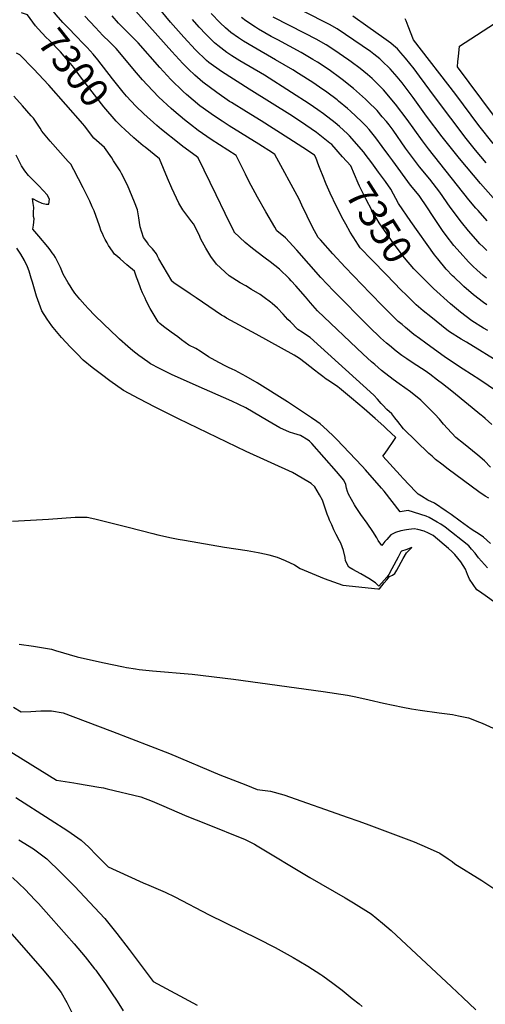
# Model space of a CAD drawing. Units: inches. Extents: x 2567379 to 2572722, y 1540090 to 1545457.
# Drawn here: x 2568876 to 2569350, y 1543823 to 1544823 of the extents above; entities that cross this region are included whole.
import ezdxf
from ezdxf.enums import TextEntityAlignment as Align

# ---------------------------------------------------------------- set-up
doc = ezdxf.new("R2010")
doc.units = ezdxf.units.IN
doc.header["$MEASUREMENT"] = 0
doc.layers.add('tile_2467_32_contour_10ft', color=2, linetype='Continuous')
doc.styles.add('Arial', font='arial.ttf')

msp = doc.modelspace()

# ---------------------------------------------------------------- linework, layer by layer
at = {"layer": 'tile_2467_32_contour_10ft'}
for points, elevation in [([(2568939.39, 1544800.54), (2568935.55, 1544804.61), (2568924.01, 1544816.2), (2568920.35, 1544820.11), (2568913.47, 1544827.75), (2568910.74, 1544831.29), (2568903.72, 1544841.2), (2568900.09, 1544846.98)], 7310), ([(2568979.58, 1544714.83), (2568974.45, 1544719.83), (2568961.93, 1544734.52), (2568950.15, 1544749.75), (2568938.4, 1544765.01), (2568931.44, 1544774.29), (2568928.08, 1544778.35), (2568925.33, 1544781.6), (2568917.83, 1544790.35), (2568906.52, 1544801.99), (2568903.47, 1544804.95), (2568895.23, 1544813.75), (2568892.7, 1544816.67), (2568884.35, 1544827.71), (2568878.4, 1544829.88)], 7300), ([(2569182.36, 1544669.48), (2569180.32, 1544674.64), (2569177.31, 1544683.05), (2569176.01, 1544685.49), (2569164.1, 1544693.22), (2569150.07, 1544702.27), (2569121.98, 1544720.06), (2569106.85, 1544729.32), (2569091.73, 1544738.69), (2569089.77, 1544740), (2569076.7, 1544748.85), (2569062.62, 1544759.3), (2569054.31, 1544766.7), (2569047.9, 1544772.68), (2569042.19, 1544778.55), (2569031.11, 1544790.52), (2568991.42, 1544834.84)], 7340), ([(2569204.56, 1544683.73), (2569193.69, 1544696.04), (2569191.69, 1544697.63), (2569181.54, 1544705.67), (2569177.97, 1544708.2), (2569167.16, 1544715.88), (2569153.55, 1544724.96), (2569109.49, 1544752.47), (2569081.44, 1544770.22), (2569068.56, 1544779.58), (2569066.45, 1544781.52), (2569055.25, 1544792.35), (2569043.11, 1544805.32), (2569029.8, 1544820.38), (2569017.08, 1544835.5)], 7350), ([(2569357.51, 1544642.03), (2569344.5, 1544656.61), (2569323.24, 1544681.97), (2569305.86, 1544703.88), (2569289.97, 1544725.04), (2569276.35, 1544743.96), (2569265.24, 1544758.64), (2569260.07, 1544764.74), (2569252.96, 1544772.98), (2569244.55, 1544781.12), (2569242.33, 1544783.17), (2569236.21, 1544787.99), (2569232.86, 1544790.5), (2569199.21, 1544813.65), (2569191.4, 1544817.86), (2569165.03, 1544831.39)], 7400), ([(2569356.21, 1544411.85), (2569349.49, 1544417.97), (2569346.79, 1544420.37), (2569345.85, 1544421.14), (2569315.5, 1544445.67), (2569306.18, 1544453.01), (2569301.04, 1544456.98), (2569293.12, 1544463), (2569288.44, 1544466.19), (2569276.42, 1544473.98), (2569269.86, 1544478.45), (2569264.85, 1544482.01), (2569259.13, 1544486.36), (2569252.09, 1544491.99), (2569249.13, 1544494.49), (2569243.14, 1544499.91), (2569231.63, 1544511.04), (2569195.37, 1544547.72), (2569182.58, 1544561.23), (2569158.08, 1544588.72), (2569146.46, 1544601.44), (2569137.8, 1544608.67), (2569135.62, 1544612.39), (2569126.72, 1544627.89), (2569118.27, 1544642.74), (2569115.85, 1544647.13), (2569109.71, 1544658.31), (2569105.82, 1544666.21), (2569096.4, 1544685.05), (2569070.95, 1544701.35), (2569057.71, 1544710.34), (2569049.88, 1544716.48), (2569044.07, 1544721.1), (2569033.26, 1544730.26), (2569030.5, 1544732.71), (2569018.01, 1544744.36), (2569006.16, 1544756.6), (2569001.4, 1544761.88), (2568995.12, 1544768.92), (2568974.36, 1544793.71), (2568967.9, 1544800.32), (2568961.13, 1544806.87), (2568953.38, 1544814.89), (2568942.7, 1544826.44)], 7320), ([(2569360.86, 1544445.68), (2569344.11, 1544457.24), (2569326.93, 1544468.1), (2569309.27, 1544479.85), (2569289.18, 1544494.3), (2569282.56, 1544499.17), (2569276.93, 1544503.38), (2569268.34, 1544510.25), (2569264.93, 1544513.24), (2569261.16, 1544516.61), (2569250.23, 1544527.3), (2569245.91, 1544531.55), (2569232.52, 1544545.18), (2569207.33, 1544571.51), (2569194.67, 1544585.28), (2569182.1, 1544599.23), (2569179.87, 1544601.73), (2569174, 1544612.37), (2569163, 1544634.6), (2569160.41, 1544640.57), (2569135.72, 1544686.09), (2569133.34, 1544687.62), (2569119.31, 1544696.61), (2569089.23, 1544715.12), (2569082.08, 1544719.82), (2569074.42, 1544724.9), (2569059.67, 1544735.57), (2569046.07, 1544746.82), (2569042.56, 1544749.96), (2569030.18, 1544762.09), (2569018.81, 1544774.44), (2568996.86, 1544799.26), (2568990.5, 1544805.91), (2568979.97, 1544816.36), (2568976.86, 1544819.54), (2568970.37, 1544826.69)], 7330), ([(2569350.95, 1544533.52), (2569347.72, 1544535.68), (2569337.63, 1544543.45), (2569327.64, 1544552.01), (2569325.89, 1544553.58), (2569317.75, 1544561.42), (2569316.29, 1544562.86), (2569309.93, 1544569.58), (2569301.24, 1544580.09), (2569298.08, 1544584.09), (2569273.93, 1544618.15), (2569261.35, 1544636.27), (2569253.53, 1544650.97), (2569248.01, 1544658.69), (2569241.2, 1544668.18), (2569234.37, 1544677.65), (2569227.59, 1544686.51), (2569226.19, 1544688.32), (2569211.48, 1544705.03), (2569209.71, 1544707.02), (2569201.26, 1544714.35), (2569196.9, 1544718.12), (2569185.06, 1544727.4), (2569179.46, 1544731.29), (2569170.65, 1544737.4), (2569152.81, 1544748.98), (2569125.19, 1544766.49), (2569100.27, 1544781.17), (2569092.08, 1544786.24), (2569087.08, 1544789.47), (2569077.86, 1544796.57), (2569074.39, 1544799.46), (2569065.78, 1544808.11), (2569058.99, 1544815.27), (2569051.93, 1544823.09)], 7360), ([(2569350.81, 1544560.42), (2569347.46, 1544563.16), (2569340.81, 1544568.92), (2569337.28, 1544572.19), (2569332.41, 1544577.1), (2569323.95, 1544586.46), (2569317.74, 1544593.69), (2569309.94, 1544603.83), (2569306.1, 1544608.86), (2569295.85, 1544624.11), (2569290.7, 1544631.89), (2569282.29, 1544644.47), (2569273.6, 1544654.89), (2569255.45, 1544679.74), (2569251.52, 1544685.13), (2569244.89, 1544694.29), (2569238.32, 1544703), (2569232.94, 1544709.65), (2569231.52, 1544711.25), (2569228.42, 1544714.7), (2569225.54, 1544717.87), (2569223.82, 1544719.59), (2569212.67, 1544729.97), (2569209.55, 1544732.59), (2569200.48, 1544740.2), (2569198.89, 1544741.44), (2569188.61, 1544749.26), (2569181.13, 1544754.41), (2569174.17, 1544759.15), (2569159.64, 1544768.43), (2569153.92, 1544771.99), (2569136.29, 1544782.23), (2569113.56, 1544795.27), (2569103.83, 1544801.03), (2569098.64, 1544804.41), (2569091.14, 1544810), (2569085.53, 1544814.68), (2569080.31, 1544819.66), (2569070.88, 1544829.22)], 7370), ([(2569351.08, 1544588.62), (2569347.31, 1544592.14), (2569344.12, 1544595.42), (2569339.84, 1544600.01), (2569332.6, 1544608.61), (2569325.38, 1544617.3), (2569313.8, 1544632.6), (2569303.48, 1544647.69), (2569293.09, 1544660.81), (2569282.86, 1544673.48), (2569273.69, 1544685.71), (2569268.6, 1544692.57), (2569255.8, 1544710.62), (2569251.77, 1544716.06), (2569249.02, 1544719.49), (2569244.83, 1544724.39), (2569239.55, 1544730.57), (2569230.1, 1544739.96), (2569227.84, 1544742.18), (2569215.62, 1544752.91), (2569204.04, 1544762.18), (2569201.48, 1544764.13), (2569192.13, 1544771), (2569182.62, 1544777.5), (2569178.99, 1544779.87), (2569174.45, 1544782.61), (2569162.47, 1544789.59), (2569138.72, 1544802.39), (2569131.88, 1544805.85), (2569119.02, 1544813.44), (2569115.94, 1544815.29), (2569106.27, 1544821.86), (2569102.01, 1544825.05)], 7380), ([(2569351.32, 1544618.8), (2569342.13, 1544629.01), (2569340.01, 1544631.5), (2569332.78, 1544640.14), (2569291.99, 1544691.8), (2569285.74, 1544700.04), (2569270.31, 1544721.5), (2569258.44, 1544737.14), (2569246.21, 1544751.63), (2569243.85, 1544753.95), (2569234.46, 1544763.13), (2569229.81, 1544767.1), (2569222.33, 1544773.4), (2569213.41, 1544780.18), (2569210.93, 1544781.91), (2569195.67, 1544792.46), (2569187.96, 1544797.21), (2569177.84, 1544803.03), (2569166.65, 1544809.03), (2569134.16, 1544825.32)], 7390), ([(2569350.51, 1544677.68), (2569339.74, 1544690.29), (2569330.27, 1544702.18), (2569298.82, 1544743.41), (2569282.86, 1544765.45), (2569277.18, 1544773.01), (2569268.62, 1544783.75), (2569263.8, 1544789.35), (2569260.38, 1544793.28), (2569256.26, 1544796.73), (2569253.5, 1544798.98), (2569246.45, 1544804.26), (2569230.18, 1544815.66), (2569215, 1544826.32)], 7410), ([(2569357.45, 1544697.16), (2569343.14, 1544715.38), (2569319.54, 1544747.08), (2569276.53, 1544802.6), (2569271.21, 1544816.27), (2569269.16, 1544821.62), (2569268.28, 1544823.94)], 7420), ([(2569357.99, 1544725.83), (2569321.45, 1544775.1), (2569321.7, 1544780.47), (2569322.24, 1544785.68), (2569323.46, 1544795.94), (2569364.63, 1544822.77)], 7430), ([(2569354.88, 1544368.69), (2569348.6, 1544374.94), (2569341.98, 1544380.67), (2569327.4, 1544392.66), (2569319.74, 1544398.54), (2569311.06, 1544407.69), (2569307.02, 1544412.32), (2569302.86, 1544417.24), (2569298.31, 1544422.43), (2569294.31, 1544426.49), (2569286.31, 1544434.36), (2569284.1, 1544436.45), (2569273.41, 1544444.89), (2569262.19, 1544453.07), (2569255.83, 1544457.62), (2569244.07, 1544466.83), (2569237.25, 1544472.7), (2569234.09, 1544475.45), (2569225.36, 1544483.44), (2569179, 1544527.38), (2569171.84, 1544535.28), (2569166.85, 1544541.61), (2569156.96, 1544552.75), (2569152.4, 1544557.77), (2569150.19, 1544559.99), (2569140.59, 1544569.47), (2569131.02, 1544576.93), (2569125.94, 1544580.86), (2569117.29, 1544587.35), (2569111.3, 1544592.07), (2569105.74, 1544596.82), (2569094.44, 1544607.31), (2569094.39, 1544607.38), (2569085.16, 1544626.16), (2569075.99, 1544645.02), (2569057.81, 1544682.75), (2569055.67, 1544684.17), (2569042.32, 1544694.11), (2569038.45, 1544697.06), (2569020.42, 1544711.49), (2569015.92, 1544715.32), (2569002.68, 1544727.26), (2568994.57, 1544735), (2568985.17, 1544745.42), (2568981.64, 1544749.38), (2568970.65, 1544762.87), (2568955.73, 1544782.23), (2568951.17, 1544787.98), (2568944.94, 1544794.65), (2568939.39, 1544800.54)], 7310), ([(2569354.68, 1544291.01), (2569347.74, 1544297.59), (2569344.17, 1544299.9), (2569340.57, 1544302.19), (2569338.81, 1544303.22), (2569335.16, 1544305.54), (2569323.84, 1544313.69), (2569314.74, 1544320.38), (2569309.66, 1544323.88), (2569297.9, 1544331.84), (2569291.28, 1544335.01), (2569284.83, 1544339.02), (2569281.47, 1544341.18), (2569278.79, 1544343.93), (2569266.23, 1544357.11), (2569263.1, 1544360.5), (2569245.58, 1544379.65), (2569246.82, 1544381.48), (2569250.07, 1544386.2), (2569256.6, 1544395.66), (2569258.55, 1544398.51), (2569249.2, 1544407.52), (2569246.39, 1544410.19), (2569237.54, 1544418.05), (2569226.33, 1544427.82), (2569213.46, 1544438.74), (2569201.26, 1544448.85), (2569199.65, 1544450.16), (2569191.35, 1544455.74), (2569188.03, 1544458.05), (2569184.51, 1544460.52), (2569180.57, 1544463.58), (2569175.93, 1544467.19), (2569166.7, 1544474.48), (2569160.64, 1544478.76), (2569155.37, 1544482.33), (2569116.89, 1544503.53), (2569086.66, 1544519.98), (2569084.2, 1544521.42), (2569081.61, 1544523.02), (2569055.86, 1544540.4), (2569049.67, 1544544.6), (2569033.21, 1544555.77), (2569031.09, 1544557.52), (2569030.96, 1544557.65), (2569017.94, 1544580.08), (2569016.53, 1544582.91), (2569015.41, 1544585.23), (2569011.43, 1544590.12), (2569007.79, 1544594.12), (2569006.25, 1544596.2), (2569003.49, 1544599.95), (2569002.33, 1544601.64), (2568998.8, 1544612.65), (2568998.23, 1544616.91), (2568997.71, 1544621.56), (2568996.14, 1544629.76), (2568993.06, 1544637.74), (2568986.14, 1544654.94), (2568979.99, 1544666.71), (2568978.47, 1544669.35), (2568971.87, 1544679.74), (2568969.98, 1544682.57), (2568962.57, 1544693.1), (2568951.78, 1544702.74), (2568942.21, 1544715.2), (2568940.64, 1544717.04), (2568906.16, 1544756.28), (2568890.57, 1544773.03), (2568876.73, 1544787.32), (2568873.29, 1544788.87)], 7290), ([(2569351.78, 1544266.32), (2569342.74, 1544276.56), (2569339.26, 1544281.17), (2569335.64, 1544285.33), (2569332.83, 1544288.49), (2569308.88, 1544307.59), (2569304.23, 1544310.72), (2569300.81, 1544312.79), (2569292.65, 1544317.5), (2569289.34, 1544318.68), (2569271.04, 1544324.51), (2569263.12, 1544323.34), (2569255.01, 1544333.8), (2569246.73, 1544344.06), (2569244.22, 1544347.17), (2569227.72, 1544365.7), (2569224.32, 1544369.46), (2569198.26, 1544396.95), (2569193.87, 1544401.26), (2569190.52, 1544404.5), (2569188.91, 1544406), (2569181.75, 1544412.68), (2569178.52, 1544415), (2569173.07, 1544418.78), (2569148.52, 1544434.85), (2569117.68, 1544454.09), (2569106.65, 1544460.51), (2569099.08, 1544464.65), (2569095.27, 1544466.68), (2569092.4, 1544468.2), (2569088.77, 1544469.89), (2569085.87, 1544471.24), (2569078.72, 1544474.86), (2569068.26, 1544480.55), (2569059.75, 1544486.17), (2569055.29, 1544489.07), (2569048.51, 1544492.55), (2569044.71, 1544495.27), (2569040.91, 1544497.99), (2569037.15, 1544500.73), (2569030.43, 1544505.7), (2569022.59, 1544511.52), (2569018.8, 1544514.34), (2569017.1, 1544516), (2569009.01, 1544529.72), (2569005.12, 1544537.53), (2569003.92, 1544540.02), (2569001.29, 1544545.53), (2568999.62, 1544549.47), (2568998.76, 1544551.7), (2568996.4, 1544557.93), (2568995.03, 1544561.61), (2568993.23, 1544567.6), (2568985.33, 1544574.08), (2568978.49, 1544579.98), (2568975.85, 1544582.3), (2568972.99, 1544584.94), (2568970.81, 1544587.96), (2568966.89, 1544593.74), (2568965.22, 1544596.41), (2568963.42, 1544599.67), (2568961.61, 1544603.23), (2568960.48, 1544605.66), (2568959.36, 1544608.3), (2568957.71, 1544613.58), (2568952.06, 1544628.72), (2568950.25, 1544632.91), (2568947.71, 1544638.57), (2568941.1, 1544652.12), (2568931.58, 1544670.43), (2568928.6, 1544676.16), (2568925.74, 1544679.05), (2568907.61, 1544699.72), (2568899.03, 1544709.59), (2568897.17, 1544712.78), (2568890.48, 1544722.87), (2568888.31, 1544725.34), (2568879.43, 1544735.37), (2568870.53, 1544745.26)], 7280), ([(2569353.02, 1544336.9), (2569349.39, 1544339.07), (2569343.11, 1544343.51), (2569311.93, 1544366.64), (2569305.4, 1544371.54), (2569298.86, 1544376.45), (2569295.4, 1544379.61), (2569292.33, 1544382.42), (2569266.59, 1544407.46), (2569260.69, 1544415.02), (2569257.67, 1544418.78), (2569254.58, 1544422.52), (2569249.6, 1544426.97), (2569245.38, 1544431.62), (2569243.91, 1544433.29), (2569240.08, 1544437.42), (2569236.24, 1544441.5), (2569171.45, 1544500.14), (2569166.84, 1544503.22), (2569163.39, 1544505.45), (2569159.03, 1544508.43), (2569151.51, 1544515.99), (2569149.06, 1544518.53), (2569144.22, 1544523.78), (2569138.45, 1544529.95), (2569133.02, 1544534.64), (2569131.19, 1544536.07), (2569125.03, 1544540.75), (2569120.78, 1544543.74), (2569112.12, 1544549.1), (2569106.09, 1544552.53), (2569100.62, 1544555.58), (2569089.23, 1544562.97), (2569076.52, 1544574.6), (2569070.8, 1544582.31), (2569065.59, 1544590.98), (2569060.66, 1544600.17), (2569058.78, 1544604.36), (2569053.16, 1544615.62), (2569051.25, 1544617.79), (2569042.3, 1544629.9), (2569038.03, 1544636.52), (2569031.13, 1544651.72), (2569026.82, 1544662.14), (2569018.43, 1544681.77), (2569003.92, 1544693.46), (2569002.04, 1544694.94), (2568992.53, 1544702.99), (2568983.26, 1544711.25), (2568979.58, 1544714.83)], 7300), ([(2569368.65, 1544224.47), (2569349.27, 1544238.08), (2569342.65, 1544242.85), (2569341, 1544244.05), (2569337.28, 1544249.33), (2569333.6, 1544254.8), (2569331.4, 1544259.68), (2569329.46, 1544265.12), (2569324.66, 1544272.27), (2569318.63, 1544279.83), (2569315.39, 1544282.84), (2569311.99, 1544285.92), (2569296.44, 1544299.22), (2569291.88, 1544301.59), (2569287.53, 1544303.55), (2569281.05, 1544305.13), (2569277.2, 1544305.91), (2569271.73, 1544305.33), (2569269.32, 1544304.95), (2569263.89, 1544303.88), (2569258.18, 1544302.14), (2569253.49, 1544299.83), (2569249.45, 1544295.24), (2569247.54, 1544293.01), (2569244.26, 1544288.98), (2569240.7, 1544294), (2569239.18, 1544296.64), (2569235.3, 1544303.08), (2569229.36, 1544311.73), (2569223.25, 1544320.33), (2569217.58, 1544328.7), (2569216.57, 1544330.45), (2569210.64, 1544341.14), (2569209.64, 1544343.98), (2569208.54, 1544347.17), (2569207.71, 1544350.82), (2569205.84, 1544355.16), (2569198.32, 1544364.22), (2569173.43, 1544392.56), (2569172.26, 1544393.69), (2569170.94, 1544394.91), (2569169.66, 1544395.95), (2569161.69, 1544400.84), (2569155.1, 1544402.64), (2569150.54, 1544404.01), (2569140.81, 1544408.45), (2569128.57, 1544415.6), (2569106.09, 1544428.68), (2569092.17, 1544435.55), (2569055.73, 1544451.39), (2569030.88, 1544462.73), (2569018.53, 1544468.65), (2569009.43, 1544473.58), (2569008.01, 1544474.5), (2569006.52, 1544475.52), (2568997.44, 1544482.05), (2568991.56, 1544486.76), (2568986.34, 1544491.08), (2568978, 1544498.61), (2568975.99, 1544500.45), (2568962.01, 1544513.75), (2568952.62, 1544523.02), (2568946.36, 1544529.23), (2568942.59, 1544533.28), (2568937.45, 1544538.98), (2568932.63, 1544545.12), (2568929.7, 1544549.31), (2568927.74, 1544552.54), (2568925.87, 1544555.65), (2568920.79, 1544564.55), (2568917.84, 1544571.28), (2568912.92, 1544581.41), (2568911.12, 1544584), (2568909.57, 1544586.14), (2568907.35, 1544589.17), (2568904.96, 1544592.14), (2568896.11, 1544602.94), (2568889.89, 1544610.33), (2568890.69, 1544614.25), (2568891.11, 1544620.6), (2568890.63, 1544622.96), (2568890.52, 1544625.43), (2568890.44, 1544627.43), (2568890.92, 1544632.18), (2568890.11, 1544636.25), (2568889.62, 1544641.36), (2568894.75, 1544638.76), (2568899.06, 1544636.68), (2568903.27, 1544635.49), (2568906.1, 1544635.46), (2568906.81, 1544640.55), (2568904.53, 1544644.93), (2568900.62, 1544649.17), (2568895.66, 1544654.43), (2568888.37, 1544661.68), (2568885.43, 1544664.79), (2568881.62, 1544669.32), (2568878.31, 1544674.67), (2568876.88, 1544677.19), (2568872.94, 1544685.5)], 7270), ([(2569290.02, 1544556.78), (2569281.9, 1544564.89), (2569276.92, 1544569.98), (2569267.57, 1544581.08), (2569257.08, 1544594.87), (2569254.38, 1544598.59), (2569241.87, 1544616.77), (2569234.77, 1544628.66), (2569228.1, 1544640.97), (2569221.86, 1544653.71), (2569220.44, 1544657.02), (2569212.78, 1544674.43), (2569204.56, 1544683.73)], 7350), ([(2569184.04, 1544665.22), (2569184.03, 1544665.25), (2569182.36, 1544669.48)], 7340), ([(2569249.17, 1544563.73), (2569234.33, 1544578.96), (2569222.58, 1544591.32), (2569219.96, 1544594.86), (2569218.32, 1544597.52), (2569212.37, 1544607.16), (2569207.84, 1544615.24), (2569205.17, 1544620.06), (2569198.35, 1544633.29), (2569191.88, 1544646.81), (2569187.85, 1544655.94), (2569184.04, 1544665.22)], 7340), ([(2568869.18, 1544313.67), (2568905.92, 1544315.6), (2568932.89, 1544317.82), (2568942.38, 1544317.88), (2568944.93, 1544317.86), (2568952.93, 1544315.94), (2568986.78, 1544307.55), (2569011.72, 1544301.17), (2569016.89, 1544299.96), (2569030.76, 1544296.77), (2569037.65, 1544295.44), (2569043.98, 1544294.28), (2569084.56, 1544287.35), (2569107.74, 1544283.89), (2569118.74, 1544281.9), (2569126.82, 1544280.05), (2569129.69, 1544279.37), (2569137.93, 1544277.13), (2569146.29, 1544273.72), (2569155.57, 1544269.2), (2569161.61, 1544265.59), (2569185.75, 1544255.46), (2569204.8, 1544248.81), (2569240.3, 1544244.82), (2569242.08, 1544244.95), (2569246.95, 1544250.94), (2569249.62, 1544254.24), (2569252.31, 1544257.44), (2569255.24, 1544258.83), (2569257.7, 1544260.57), (2569259.51, 1544263.99), (2569266.07, 1544275.75), (2569269.38, 1544281.62), (2569271.72, 1544283.92), (2569274.83, 1544286.86), (2569268.95, 1544284.73), (2569264.4, 1544283.07), (2569264.23, 1544282.88), (2569263.85, 1544282.39), (2569261.09, 1544277.21), (2569254.72, 1544265.45), (2569251.52, 1544259.58), (2569249.34, 1544256.86), (2569246.68, 1544253.71), (2569244.02, 1544250.59), (2569241.36, 1544247.59), (2569237.88, 1544250.96), (2569231.08, 1544255.64), (2569223.21, 1544260.28), (2569215.07, 1544264.72), (2569210.88, 1544266.92), (2569207.61, 1544273.51), (2569207.06, 1544276.8), (2569205.31, 1544283.92), (2569202.7, 1544291.2), (2569201.5, 1544293.83), (2569197.95, 1544300), (2569195.7, 1544304.88), (2569193.46, 1544309.81), (2569191.24, 1544314.79), (2569190.43, 1544316.73), (2569188.92, 1544320.96), (2569188.21, 1544322.97), (2569185.03, 1544332.05), (2569184.18, 1544335.08), (2569181.17, 1544340.47), (2569178.84, 1544344.55), (2569176.35, 1544348.61), (2569172.6, 1544352.07), (2569169.37, 1544353.96), (2569153.53, 1544362.98), (2569106.5, 1544384.34), (2569037.69, 1544417.7), (2569014.09, 1544429.54), (2568997.92, 1544437.93), (2568981.94, 1544446.51), (2568968, 1544456.34), (2568959.61, 1544462.63), (2568950.29, 1544469.87), (2568941.03, 1544477.29), (2568934.83, 1544483.67), (2568928.19, 1544490.51), (2568918.92, 1544500.18), (2568910.4, 1544510.21), (2568909.06, 1544512.02), (2568904.39, 1544518.77), (2568898.99, 1544527.19), (2568893.59, 1544542.19), (2568889.37, 1544556.33), (2568888.32, 1544560.29), (2568886.11, 1544567.59), (2568884.34, 1544571.83), (2568881.54, 1544578.3), (2568877.68, 1544584.84), (2568873.64, 1544590.89)], 7260), ([(2569269.19, 1544543.41), (2569264.11, 1544548.41), (2569249.17, 1544563.73)], 7340), ([(2569352.11, 1544507.28), (2569347.72, 1544509.62), (2569335.87, 1544516.98), (2569324.18, 1544525.91), (2569314.17, 1544534.4), (2569297.01, 1544549.82), (2569290.02, 1544556.78)], 7350), ([(2569366.67, 1544473.26), (2569330.56, 1544495.52), (2569324.88, 1544498.63), (2569313.11, 1544506.03), (2569310.53, 1544508.05), (2569294.06, 1544521.08), (2569286.57, 1544527.14), (2569279.33, 1544533.43), (2569269.19, 1544543.41)], 7340), ([(2568875.85, 1544188.81), (2568890.55, 1544186.92), (2568908.93, 1544183.86), (2568912.91, 1544182.51), (2568934.91, 1544175.81), (2568960.47, 1544170.21), (2568981.8, 1544165.76), (2568985.07, 1544165.1), (2568994.3, 1544163.67), (2568997.89, 1544163.21), (2569011.28, 1544161.82), (2569051.83, 1544158.19), (2569093.75, 1544153.16), (2569184.9, 1544140.86), (2569209.55, 1544136.85), (2569218.09, 1544135.27), (2569231.7, 1544132.33), (2569246.27, 1544128.88), (2569265.86, 1544124.72), (2569274.71, 1544123.11), (2569283.47, 1544121.63), (2569302.52, 1544119.01), (2569316.26, 1544117.25), (2569322.43, 1544116.02), (2569332.34, 1544113.9), (2569343.71, 1544109.55), (2569346.23, 1544108.5), (2569357.48, 1544103.54)], 7270), ([(2568870.04, 1544124.82), (2568877.95, 1544119.96), (2568887.97, 1544120.34), (2568897.86, 1544120.98), (2568908.98, 1544121.18), (2568920.54, 1544118.91), (2568942.98, 1544110.6), (2568970.79, 1544100.17), (2569028.58, 1544077.81), (2569079.99, 1544056.12), (2569093.05, 1544050.93), (2569106.13, 1544045.84), (2569117.77, 1544041.38), (2569131.32, 1544039.38), (2569144.94, 1544035.78), (2569210.36, 1544012.9), (2569219.9, 1544009.55), (2569228.44, 1544006.45), (2569263.65, 1543993.2), (2569277.21, 1543987.94), (2569290.39, 1543982.38), (2569303.5, 1543976.5), (2569311.81, 1543970.91), (2569315.83, 1543968.06), (2569318.71, 1543965.9), (2569345.89, 1543948.77), (2569360.25, 1543939.24)], 7280), ([(2568853.1, 1544088.37), (2568913.82, 1544050.86), (2568931.66, 1544048.04), (2568935.21, 1544047.48), (2568956.83, 1544043.73), (2568961.63, 1544042.86), (2568965.42, 1544041.95), (2568999.56, 1544033.63), (2569011.14, 1544029.24), (2569020.53, 1544025.27), (2569046.42, 1544014.17), (2569065.34, 1544006.7), (2569105.56, 1543990.34), (2569115.09, 1543985.6), (2569117.76, 1543984.1), (2569169.42, 1543952.86), (2569171.23, 1543951.76), (2569207.21, 1543931.26), (2569215.66, 1543926.26), (2569233.58, 1543915.1), (2569245.25, 1543905.35), (2569253.82, 1543897.89), (2569315.28, 1543840.84), (2569326.75, 1543830.12), (2569339.95, 1543817.6)], 7290), ([(2568872.55, 1544033.22), (2568907.31, 1544010.88), (2568925.35, 1543999.23), (2568938.82, 1543989.8), (2568946.69, 1543982.73), (2568954.6, 1543974.71), (2568958.19, 1543970.95), (2568966.32, 1543962.81), (2568986.43, 1543953.62), (2569001.96, 1543946.55), (2569007.65, 1543944.14), (2569024.24, 1543937), (2569034.25, 1543932.14), (2569069.12, 1543913.89), (2569118.22, 1543889.99), (2569136.13, 1543880.86), (2569148.33, 1543874.1), (2569154.5, 1543870.63), (2569160.14, 1543867.3), (2569169.34, 1543861.74), (2569182.33, 1543853.31), (2569184.35, 1543851.91), (2569194.74, 1543844.61), (2569204.25, 1543837.41), (2569214.45, 1543829.1), (2569221.28, 1543823.46), (2569224.39, 1543820.77)], 7300), ([(2568875.47, 1543990.27), (2568890.5, 1543980.99), (2568904.06, 1543970.91), (2568918.37, 1543957.1), (2568932.08, 1543942.96), (2568963.04, 1543910.12), (2568975.2, 1543895.09), (2568987.82, 1543878.85), (2569012.14, 1543846.28), (2569056.72, 1543822.15)], 7310), ([(2568869.13, 1543951.93), (2568881.98, 1543939.6), (2568891.86, 1543929.3), (2568895.65, 1543925.31), (2568908.62, 1543910.78), (2568931.91, 1543884.45), (2568942.97, 1543871.23), (2568952.48, 1543859.27), (2568953.77, 1543857.64), (2568955.05, 1543855.9), (2568963.7, 1543843.95), (2568969.87, 1543834.76), (2568975.47, 1543826.13), (2568981.75, 1543816.34)], 7320), ([(2568856.51, 1543907.93), (2568899.77, 1543858.7), (2568909.65, 1543846.99), (2568918.72, 1543835.04), (2568924.42, 1543825.08), (2568939.57, 1543794.62)], 7330)]:
    msp.add_lwpolyline(points, dxfattribs=dict(at, elevation=elevation))

# ---------------------------------------------------------------- texts
at = {"color": 18, "style": 'Arial'}
for s, rotation, p in [('7300', -51.73822, (2568931.44, 1544774.29)), ('7350', -57.30893, (2569241.87, 1544616.77))]:
    msp.add_text(s, height=28.8, rotation=rotation, dxfattribs=at).set_placement(p, align=Align.MIDDLE_CENTER)

doc.saveas('drawing.dxf')
